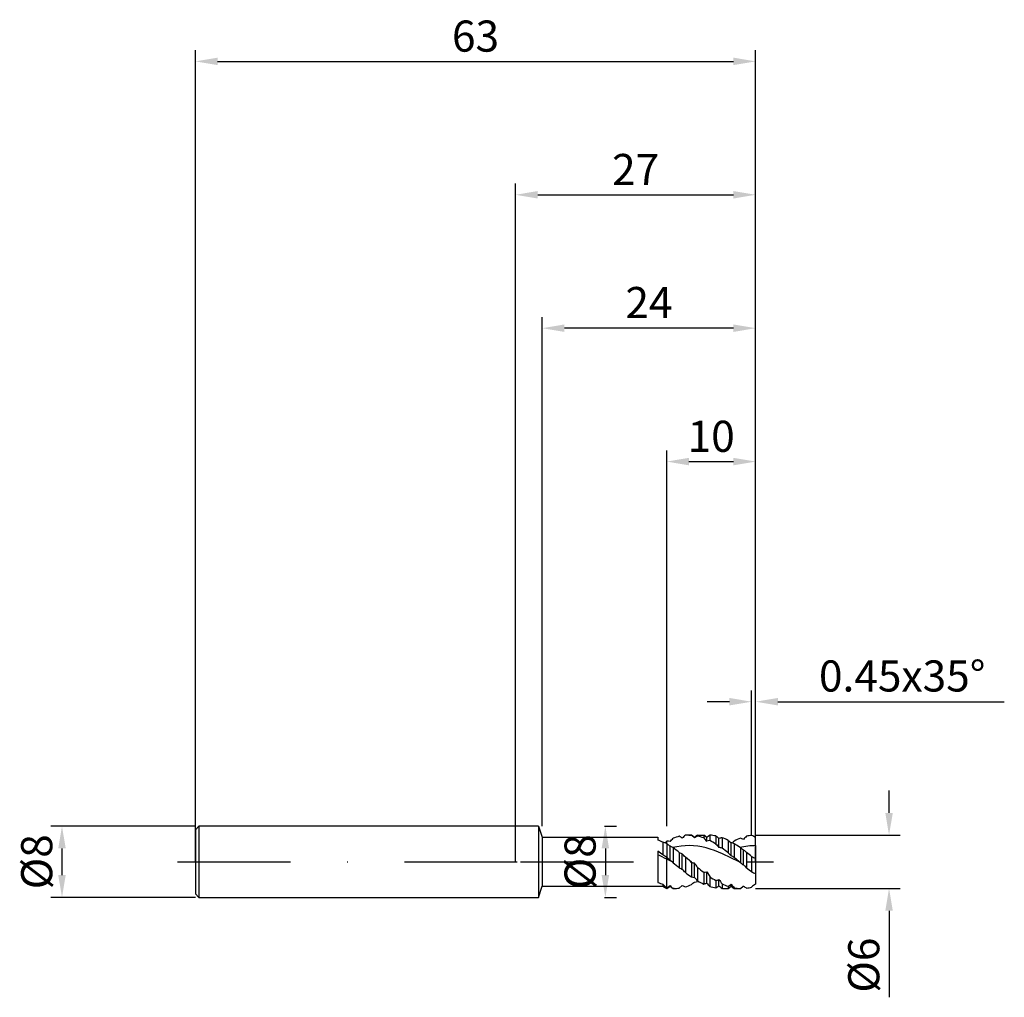
# Model space of a CAD drawing. Units: millimetres. Extents: x -56 to 55, y -15 to 95.
import ezdxf

# ---------------------------------------------------------------- set-up
doc = ezdxf.new("R2010")
doc.units = ezdxf.units.MM
doc.header["$PDMODE"] = 1
doc.linetypes.add('CENTER', pattern=[25.4, 12.7, -6.35, 0, -6.35])
doc.layers.get('DEFPOINTS').update_dxf_attribs({"linetype": 'CONTINUOUS'})
for name, color, linetype in [('1', 4, 'CONTINUOUS'), ('2', 7, 'CONTINUOUS'), ('4', 2, 'CENTER'), ('SK1', 4, 'CONTINUOUS'), ('SK2', 7, 'CONTINUOUS'), ('SK4', 2, 'CENTER')]:
    doc.layers.add(name, color=color, linetype=linetype)
doc.styles.add('SIMPLEX', font='simplex')
doc.dimstyles.get("Standard").update_dxf_attribs({"dimtxt": 3.5, "dimasz": 2.5, "dimexe": 1.25, "dimexo": 0, "dimtad": 1, "dimdsep": 46, "dimtxsty": 'SIMPLEX', "dimcen": 0, "dimazin": 2, "dimtfac": 1, "dimtofl": 0, "dimtmove": 0, "dimatfit": 3, "dimfxl": 1, "dimarcsym": 0})

# ---------------------------------------------------------------- blocks, each defined once
blk = doc.blocks.new('*D0')
at = {"layer": '2', "color": 0, "lineweight": -2}
for p, q in [((42, 5.5), (42, 8)), ((27, 3), (43.25, 3)), ((27, -3), (43.25, -3)), ((42, -5.5), (42, -15.24))]:
    blk.add_line(p, q, dxfattribs=at)
at = {"layer": '2', "color": 0}
for points in [[(41.58, 5.5), (42.42, 5.5), (42, 3)], [(42.42, -5.5), (41.58, -5.5), (42, -3)]]:
    blk.add_solid(points, dxfattribs=at)
at = {"layer": 'DEFPOINTS', "color": 0}
for p in [(27, 3), (27, -3), (42, -3)]:
    blk.add_point(p, dxfattribs=at)
at = {"layer": '2', "color": 0, "insert": (39.61, -11.62), "char_height": 3.5, "attachment_point": 5, "rotation": 90, "style": 'SIMPLEX'}
blk.add_mtext('%%c6', dxfattribs=at)
blk = doc.blocks.new('*D1')
at = {"layer": '2', "color": 0, "lineweight": -2}
for p, q in [((0, 0), (0, 76.25)), ((27, 0), (27, 76.25)), ((2.5, 75), (24.5, 75))]:
    blk.add_line(p, q, dxfattribs=at)
at = {"layer": '2', "color": 0}
for points in [[(2.5, 75.42), (2.5, 74.58), (0, 75)], [(24.5, 74.58), (24.5, 75.42), (27, 75)]]:
    blk.add_solid(points, dxfattribs=at)
at = {"layer": 'DEFPOINTS', "color": 0}
for p in [(27, 75), (0, 0), (27, 0)]:
    blk.add_point(p, dxfattribs=at)
at = {"layer": '2', "color": 0, "insert": (13.5, 77.39), "char_height": 3.5, "attachment_point": 5, "style": 'SIMPLEX'}
blk.add_mtext('27', dxfattribs=at)
blk = doc.blocks.new('*D2')
at = {"layer": '2', "color": 0, "lineweight": -2}
for p, q in [((17, 4), (17, 46.25)), ((27, 3), (27, 46.25)), ((19.5, 45), (24.5, 45))]:
    blk.add_line(p, q, dxfattribs=at)
at = {"layer": '2', "color": 0}
for points in [[(19.5, 45.42), (19.5, 44.58), (17, 45)], [(24.5, 44.58), (24.5, 45.42), (27, 45)]]:
    blk.add_solid(points, dxfattribs=at)
at = {"layer": 'DEFPOINTS', "color": 0}
for p in [(27, 45), (17, 4), (27, 3)]:
    blk.add_point(p, dxfattribs=at)
at = {"layer": '2', "color": 0, "insert": (22, 47.39), "char_height": 3.5, "attachment_point": 5, "style": 'SIMPLEX'}
blk.add_mtext('10', dxfattribs=at)
blk = doc.blocks.new('*D3')
at = {"layer": 'DEFPOINTS', "color": 0}
for p in [(-36, 4), (-51, -4), (-36, -4)]:
    blk.add_point(p, dxfattribs=at)
at = {"layer": 'SK2', "color": 0, "lineweight": -2}
for p, q in [((-36, 4), (-52.25, 4)), ((-51, 1.5), (-51, -1.5)), ((-36, -4), (-52.25, -4))]:
    blk.add_line(p, q, dxfattribs=at)
at = {"layer": 'SK2', "color": 0}
for points in [[(-50.58, 1.5), (-51.42, 1.5), (-51, 4)], [(-51.42, -1.5), (-50.58, -1.5), (-51, -4)]]:
    blk.add_solid(points, dxfattribs=at)
at = {"layer": 'SK2', "color": 0, "insert": (-53.39, 0), "char_height": 3.5, "attachment_point": 5, "rotation": 90, "style": 'SIMPLEX'}
blk.add_mtext('%%c8', dxfattribs=at)
blk = doc.blocks.new('*D4')
at = {"layer": 'DEFPOINTS', "color": 0}
for p in [(27, 90), (-36, 0), (27, 0)]:
    blk.add_point(p, dxfattribs=at)
at = {"layer": 'SK2', "color": 0, "lineweight": -2}
for p, q in [((-36, 0), (-36, 91.25)), ((27, 0), (27, 91.25)), ((-33.5, 90), (24.5, 90))]:
    blk.add_line(p, q, dxfattribs=at)
at = {"layer": 'SK2', "color": 0}
for points in [[(-33.5, 90.42), (-33.5, 89.58), (-36, 90)], [(24.5, 89.58), (24.5, 90.42), (27, 90)]]:
    blk.add_solid(points, dxfattribs=at)
at = {"layer": 'SK2', "color": 0, "insert": (-4.5, 92.39), "char_height": 3.5, "attachment_point": 5, "style": 'SIMPLEX'}
blk.add_mtext('63', dxfattribs=at)
blk = doc.blocks.new('*D5')
at = {"layer": '2', "color": 0, "lineweight": -2}
for p, q in [((10, 4), (11.35, 4)), ((10.1, 1.5), (10.1, -1.5)), ((10, -4), (11.35, -4))]:
    blk.add_line(p, q, dxfattribs=at)
at = {"layer": '2', "color": 0}
for points in [[(10.52, 1.5), (9.68, 1.5), (10.1, 4)], [(9.68, -1.5), (10.52, -1.5), (10.1, -4)]]:
    blk.add_solid(points, dxfattribs=at)
at = {"layer": 'DEFPOINTS', "color": 0}
for p in [(10, 4), (10, -4), (10.1, -4)]:
    blk.add_point(p, dxfattribs=at)
at = {"layer": '2', "color": 0, "insert": (7.71, 0), "char_height": 3.5, "attachment_point": 5, "rotation": 90, "style": 'SIMPLEX'}
blk.add_mtext('%%c8', dxfattribs=at)
blk = doc.blocks.new('*D6')
at = {"layer": '2', "color": 0, "lineweight": -2}
for p, q in [((3, 4), (3, 61.25)), ((27, 3), (27, 61.25)), ((24.5, 60), (5.5, 60))]:
    blk.add_line(p, q, dxfattribs=at)
at = {"layer": '2', "color": 0}
for points in [[(5.5, 60.42), (5.5, 59.58), (3, 60)], [(24.5, 59.58), (24.5, 60.42), (27, 60)]]:
    blk.add_solid(points, dxfattribs=at)
at = {"layer": 'DEFPOINTS', "color": 0}
for p in [(3, 60), (3, 4), (27, 3)]:
    blk.add_point(p, dxfattribs=at)
at = {"layer": '2', "color": 0, "insert": (15, 62.43), "char_height": 3.5, "attachment_point": 5, "style": 'SIMPLEX'}
blk.add_mtext('24', dxfattribs=at)
blk = doc.blocks.new('*D7')
at = {"layer": '2', "color": 0, "lineweight": -2}
for p, q in [((26.55, 3), (26.55, 19.25)), ((27, 3), (27, 19.25)), ((24.05, 18), (21.55, 18)), ((29.5, 18), (54.96, 18))]:
    blk.add_line(p, q, dxfattribs=at)
at = {"layer": '2', "color": 0}
for points in [[(24.05, 17.58), (24.05, 18.42), (26.55, 18)], [(29.5, 18.42), (29.5, 17.58), (27, 18)]]:
    blk.add_solid(points, dxfattribs=at)
at = {"layer": 'DEFPOINTS', "color": 0}
for p in [(27, 18), (26.55, 3), (27, 3)]:
    blk.add_point(p, dxfattribs=at)
at = {"layer": '2', "color": 0, "insert": (43.48, 20.44), "char_height": 3.5, "attachment_point": 5, "style": 'SIMPLEX'}
blk.add_mtext('0.45x35°', dxfattribs=at)

msp = doc.modelspace()

# ---------------------------------------------------------------- linework, layer by layer
at = {"layer": '1'}
for p, q in [((2.57, 4), (0, 4)), ((2.57, 4), (2.57, 3.996)), ((2.57, 4), (3, 2.75)), ((2.57, 3.996), (2.57, 3.641)), ((2.57, 3.641), (2.57, -4)), ((3, 2.75), (16, 2.75)), ((3, 2.75), (3, 2.747)), ((3, 2.747), (3, 2.503)), ((3, 2.503), (3, -2.75)), ((16, 2.75), (16, 2.75)), ((16, 2.75), (16, 2.73)), ((16, 2.73), (16, 2.433)), ((17, 2.316), (16.808, 2.127)), ((17, 2.046), (17, 2.316)), ((16, 1.177), (16, -2.327)), ((16.58, 2.196), (16.58, 0.764)), ((17, 2.046), (17, 0.493)), ((17, 0.299), (17, 0.493)), ((17, -2.923), (17, 0.299)), ((2.57, -4), (3, -2.75)), ((3, -2.75), (16.58, -2.75)), ((16.58, -2.532), (16.58, -2.75)), ((16.58, -2.75), (17, -3)), ((17, -2.923), (17, -2.923)), ((17, -2.923), (17, -2.923)), ((17, -2.923), (17, -3)), ((0, -4), (2.57, -4))]:
    msp.add_line(p, q, dxfattribs=at)
at = {"layer": '1', "color": 1}
for p, q in [((17.031, 2.333), (17, 2.316)), ((17, 2.046), (17, 2.316)), ((19.487, 3), (19.781, 3)), ((19.781, 3), (19.781, 3)), ((19.781, 3), (19.781, 2.999)), ((20.125, 2.725), (19.781, 3)), ((19.781, 2.999), (19.781, 2.99)), ((20.469, 3), (20.125, 2.725)), ((20.125, 2.683), (20.125, 2.725)), ((20.469, 3), (20.469, 3)), ((20.469, 3), (20.469, 2.993)), ((20.469, 3), (21.156, 3)), ((20.469, 2.993), (20.469, 2.89)), ((21.5, 2.725), (21.156, 3)), ((21.156, 3), (21.156, 3)), ((21.156, 3), (21.156, 2.98)), ((21.156, 2.98), (21.156, 2.685)), ((21.695, 2.881), (21.5, 2.725)), ((21.5, 2.312), (21.5, 2.725)), ((21.844, 2.993), (21.844, 2.383)), ((22.531, 2.901), (22.531, 1.996)), ((22.875, 1.611), (22.875, 2.613)), ((23.219, 2.704), (23.219, 1.536)), ((23.906, 2.409), (23.906, 1.02)), ((24.391, 2.102), (24.594, 2.332)), ((27, 1.818), (27, 2.685)), ((17.031, 2.027), (17, 2.046)), ((17, 2.046), (17, 0.493)), ((17.031, 2.027), (17.031, 0.468)), ((17.375, 0.167), (17.375, 1.779)), ((18.151, 1.695), (17.684, 1.596)), ((17.684, 1.596), (17.719, 1.571)), ((17.719, 1.571), (17.719, -0.102)), ((18.618, 1.766), (18.151, 1.695)), ((19.086, 1.807), (18.618, 1.766)), ((19.553, 1.818), (19.086, 1.807)), ((20.02, 1.798), (19.553, 1.818)), ((20.487, 1.749), (20.02, 1.798)), ((20.954, 1.67), (20.487, 1.749)), ((21.422, 1.563), (20.954, 1.67)), ((21.889, 1.43), (21.422, 1.563)), ((22.356, 1.274), (21.889, 1.43)), ((23.29, 0.899), (22.356, 1.274)), ((24.25, 0.679), (24.25, 2.138)), ((24.594, 2.027), (24.594, 0.468)), ((25.281, 1.572), (25.247, 1.596)), ((25.281, 1.572), (25.281, -0.101)), ((25.625, -0.35), (25.625, 1.356)), ((27, 1.818), (27, 0.404)), ((17.031, 0.468), (17, 0.493)), ((17, 0.299), (17, 0.493)), ((17, -2.923), (17, 0.299)), ((17.596, 0), (17, 0.299)), ((18.406, 1.059), (18.406, -0.667)), ((18.75, -0.856), (18.75, 0.884)), ((19.781, -0.06), (19.094, 0.509)), ((19.094, 0.509), (19.094, -1.209)), ((25.159, 0), (23.29, 0.899)), ((25.159, 0), (24.594, 0.468)), ((25.969, 1.06), (25.969, -0.667)), ((26.55, 0.596), (26.55, -1.127)), ((27, 0.404), (27, -1.31)), ((17.596, 0), (17.719, -0.102)), ((19.781, -0.06), (19.781, -1.706)), ((20.125, -1.756), (20.125, -0.137)), ((20.469, -0.626), (20.469, -2.143)), ((25.281, -0.101), (25.159, 0)), ((20.544, -2.186), (20.469, -2.228)), ((21.156, -1.17), (21.156, -2.501)), ((21.5, -2.405), (21.5, -1.139)), ((21.5, -1.139), (21.844, -1.672)), ((21.844, -1.672), (21.844, -2.769)), ((22.531, -2.113), (22.531, -2.938)), ((22.875, -2.709), (22.875, -1.977)), ((27, -1.31), (27, -2.501)), ((17.031, -2.929), (17, -2.923)), ((17, -2.923), (17, -2.923)), ((17, -2.923), (17, -2.923)), ((17, -2.923), (17, -3)), ((17, -3), (17.031, -3)), ((17.031, -3), (17.375, -2.725)), ((17.031, -2.929), (17.031, -3)), ((17.375, -2.721), (17.375, -2.677)), ((17.375, -2.725), (17.375, -2.721)), ((17.375, -2.725), (17.375, -2.725)), ((17.375, -2.725), (17.375, -2.725)), ((17.375, -2.725), (17.719, -3)), ((17.719, -2.999), (17.719, -3)), ((17.819, -3), (17.719, -2.999)), ((17.719, -3), (17.819, -3)), ((17.819, -3), (17.819, -3)), ((18.406, -2.96), (18.75, -2.674)), ((23.219, -2.478), (23.219, -3)), ((23.269, -3), (23.219, -3)), ((23.269, -3), (23.906, -3)), ((23.906, -3), (24.25, -2.725)), ((23.906, -2.753), (23.906, -3)), ((24.25, -2.712), (24.25, -2.532)), ((24.25, -2.725), (24.25, -2.712)), ((24.25, -2.725), (24.25, -2.725)), ((24.25, -2.725), (24.594, -3)), ((24.594, -2.929), (24.594, -3)), ((24.594, -3), (25.281, -3)), ((25.281, -3), (25.587, -2.756)), ((25.281, -2.999), (25.581, -2.76)), ((25.281, -2.999), (25.281, -3)), ((25.581, -2.76), (25.587, -2.756)), ((25.587, -2.756), (25.625, -2.725))]:
    msp.add_line(p, q, dxfattribs=at)
at = {"layer": '1'}
for centre, radius, start, end in [((13.648, -4.163), 7.003, 65.24651, 70.37284), ((2.261, -18.742), 24.197, 53.71814, 55.40372), ((16.066, 0.1), 2.159, 64.34973, 76.21202), ((1.649, -30.45), 34.368, 63.46946, 65.31798), ((14.297, -3.239), 4.608, 54.08191, 60.29752), ((18.431, 3.643), 6.446, 247.84491, 253.31322), ((21.279, 2.084), 6.586, 224.48441, 229.48165)]:
    msp.add_arc(centre, radius, start, end, dxfattribs=at)
at = {"layer": '1', "color": 1}
for centre, radius, start, end in [((16.793, -0.023), 2.368, 75.77509, 84.22791), ((-40.379, 55.492), 78.536, 317.3396, 317.71095), ((19.7, -2.373), 5.397, 103.86628, 111.53258), ((16.238, -1.29), 4.688, 57.5953, 62.44599), ((30.545, -9.904), 17.239, 131.62556, 133.1725), ((19.487, -1.367), 4.367, 90.00502, 95.17352), ((19.487, -1.361), 4.361, 86.12929, 89.99636), ((10.176, -8.092), 14.665, 47.28066, 49.08257), ((22.969, -1.644), 5.178, 118.87653, 123.31899), ((19.288, -2.328), 5.35, 69.56531, 77.25352), ((132.514, 105.03), 151.245, 222.58516, 222.77723), ((22.174, -0.081), 2.486, 97.63445, 105.72961), ((23.705, 0.371), 3.215, 125.36743, 128.69014), ((21.583, -1.554), 4.554, 77.97712, 86.71247), ((17.703, -5.755), 9.131, 58.07969, 63.03431), ((35.256, 17.723), 19.535, 229.35315, 230.669), ((23.447, 1.15), 1.57, 98.35888, 111.36265), ((20.949, -3.533), 6.637, 63.53976, 70.00086), ((28.516, 7.895), 7.166, 229.96323, 233.46471), ((27.789, -3.73), 6.852, 111.46471, 117.79076), ((24.336, -0.333), 3.126, 65.6464, 72.39638), ((65.569, -36.256), 55.666, 135.34739, 135.85303), ((27.084, -1.652), 4.654, 96.58734, 103.86365), ((23.069, -2.987), 6.901, 55.27087, 59.70195), ((20.233, 6.104), 5.184, 231.86173, 236.54621), ((16.358, -0.29), 2.305, 54.87917, 63.81222), ((6.342, -14.416), 19.623, 52.061, 54.56413), ((35.152, 12.929), 16.698, 220.90346, 222.6733), ((22.58, -0.552), 2.183, 72.99614, 82.24161), ((11.35, -15.004), 20.358, 51.91877, 54.33732), ((23.928, 0.551), 1.619, 65.71632, 78.52103), ((18.001, -8.671), 12.566, 54.78805, 58.35628), ((27.071, -5.75), 7.568, 90.5369, 103.94521), ((27.523, 4.766), 3.902, 234.93712, 240.89578), ((23.35, -1.625), 3.75, 45.71265, 52.65411), ((20.962, 4.613), 5.712, 226.52525, 231.10683), ((14.875, -3.377), 4.337, 51.14023, 54.80399), ((19.953, 3.669), 3.033, 239.33755, 246.62977), ((14.376, -3.466), 6.169, 40.11766, 44.84488), ((29.66, 6.47), 7.925, 223.4446, 226.9471), ((22.676, -2.269), 3.342, 54.97924, 61.89928), ((5.128, -25.664), 33.889, 50.79372, 52.05066), ((27.932, 3.207), 2.954, 242.09633, 251.59819), ((61.44, 52.327), 68.266, 230.17492, 230.9221), ((20.063, 1.944), 3.093, 237.59641, 244.86585), ((12.715, -7.078), 8.668, 42.61651, 45.87293), ((20.419, 1.97), 2.127, 252.54392, 262.04525), ((5.742, -10.608), 17.79, 34.12937, 36.05489), ((38.819, 21.853), 29.018, 230.77496, 232.50596), ((27.891, 3.136), 4.158, 231.12379, 236.97645), ((21.579, -5.089), 6.231, 45.21217, 49.50924), ((44.417, 22.032), 29.25, 230.89856, 232.35077), ((29.057, 11.823), 16.404, 232.5998, 235.56474), ((20.257, 0.371), 2.132, 257.11626, 266.4622), ((6.078, -14.592), 19.028, 40.86424, 42.42178), ((24.469, 4.682), 7.91, 239.6233, 245.24232), ((21.135, 0.957), 2.127, 270.56575, 279.87588), ((28.295, 7.619), 11.311, 235.22514, 239.36417), ((21.49, 1.026), 3.307, 288.34933, 294.75496), ((41.717, 10.591), 22.649, 213.7053, 215.24151), ((27.832, 1.377), 2.813, 242.88969, 252.79646), ((8.317, 9.327), 15.038, 305.41332, 307.03685), ((20.643, 0.468), 4.536, 223.9055, 229.85531), ((17.817, 1.406), 4.406, 270.02918, 277.68941), ((19.613, -1.057), 1.833, 241.91691, 253.54341), ((17.457, 2.814), 5.863, 286.21598, 293.36056), ((25.395, -9.122), 8.63, 127.63579, 130.57691), ((20.047, -0.843), 1.448, 273.10375, 286.95039), ((20.607, 0.113), 2.671, 281.87135, 289.53527), ((422.636, 375.139), 550.863, 223.26457, 223.3167), ((23.358, 1.924), 4.932, 252.12462, 260.35472), ((19.4, 2.135), 5.961, 301.68103, 305.65094), ((30.778, 6.279), 11.969, 228.67544, 230.83127), ((25.841, 3.07), 6.136, 244.69952, 251.61861), ((19.936, 3.812), 7.672, 301.16785, 304.2184), ((30.076, 2.17), 7.487, 218.91127, 222.92766), ((25.386, 1.441), 4.441, 259.71798, 268.64287), ((27.372, -0.546), 2.793, 231.28791, 239.84427), ((25.324, 1.778), 4.782, 277.74804, 284.85416), ((36.616, -15.555), 16.213, 126.37555, 128.37655)]:
    msp.add_arc(centre, radius, start, end, dxfattribs=at)
at = {"layer": '4'}
msp.add_line((0.57, 0), (29, 0), dxfattribs=at)
at = {"layer": 'SK1'}
for p, q in [((-35.6, 4), (-36, 3.6)), ((-36, 3.6), (-36, 3.596)), ((-36, 3.596), (-36, 3.277)), ((0, 4), (-35.6, 4)), ((-35.6, 4), (-35.6, 3.996)), ((-35.6, 3.996), (-35.6, 3.641)), ((-35.6, 3.641), (-35.6, -4)), ((-36, 3.277), (-36, -3.6)), ((-36, -3.6), (-35.6, -4)), ((-35.6, -4), (0, -4))]:
    msp.add_line(p, q, dxfattribs=at)
at = {"layer": 'SK4'}
for p, q in [((-38, 0), (2.57, 0)), ((0.57, 0), (29, 0))]:
    msp.add_line(p, q, dxfattribs=at)

# ---------------------------------------------------------------- dimensions: what is measured, and where the dimension line sits
at = {"layer": '2'}
for base, p1, p2, picture, middle in [((27, 75), (0, 0), (27, 0), '*D1', (13.5, 77.391)), ((3, 60), (27, 3), (3, 4), '*D6', (15, 62.431)), ((27, 45), (17, 4), (27, 3), '*D2', (22, 47.391))]:
    dim = msp.add_linear_dim(base=base, p1=p1, p2=p2, dimstyle='STANDARD', dxfattribs=at)
    dim.commit()
    dim.dimension.update_dxf_attribs({"geometry": picture, "text_midpoint": middle})
dim = msp.add_linear_dim(base=(27, 18), p1=(26.55, 3), p2=(27, 3), text='<>x35°', dimstyle='STANDARD', dxfattribs=at)
dim.commit()
dim.dimension.update_dxf_attribs({"geometry": '*D7', "text_midpoint": (43.48, 20.438)})
for base, p1, p2, picture, middle in [((42, -3), (27, 3), (27, -3), '*D0', (39.609, -11.619)), ((10.1, -4), (10, 4), (10, -4), '*D5', (7.709, 0))]:
    dim = msp.add_linear_dim(base=base, p1=p1, p2=p2, angle=90, text='%%c<>', dimstyle='STANDARD', dxfattribs=at)
    dim.commit()
    dim.dimension.update_dxf_attribs({"geometry": picture, "text_midpoint": middle})
at = {"layer": 'SK2'}
dim = msp.add_linear_dim(base=(27, 90), p1=(-36, 0), p2=(27, 0), dimstyle='STANDARD', dxfattribs=at)
dim.commit()
dim.dimension.update_dxf_attribs({"geometry": '*D4', "text_midpoint": (-4.5, 92.391)})
dim = msp.add_linear_dim(base=(-51, -4), p1=(-36, 4), p2=(-36, -4), angle=90, text='%%c<>', dimstyle='STANDARD', dxfattribs=at)
dim.commit()
dim.dimension.update_dxf_attribs({"geometry": '*D3', "text_midpoint": (-53.391, 0)})

doc.saveas('drawing.dxf')
